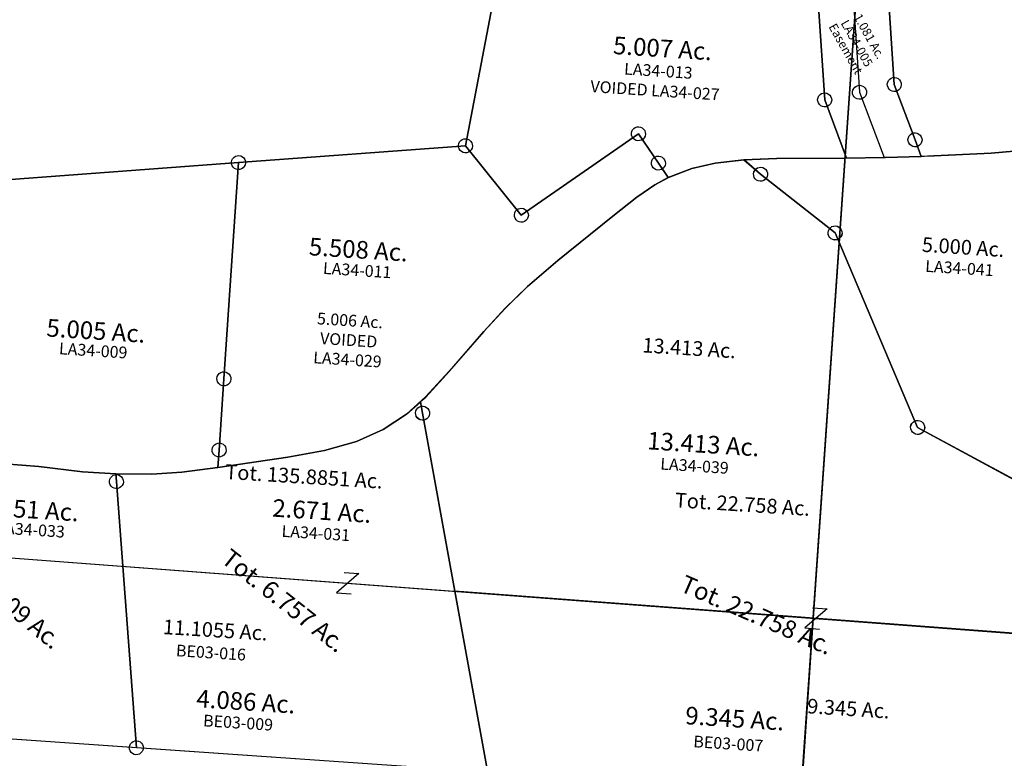
# Model space of a CAD drawing. Units: feet. Extents: x 1930522 to 1969324, y 524654 to 564814.
# Drawn here: x 1952702 to 1954379, y 530881 to 532139 of the extents above; entities that cross this region are included whole.
import ezdxf
from ezdxf.enums import TextEntityAlignment as Align

# ---------------------------------------------------------------- set-up
doc = ezdxf.new("R2010")
doc.units = ezdxf.units.FT
doc.header["$MEASUREMENT"] = 0
doc.layers.add('SURVEY', color=2, linetype='CONTINUOUS')
doc.styles.get("Standard").update_dxf_attribs({"font": 'romans.shx', "height": 20})

# ---------------------------------------------------------------- blocks, each defined once
blk = doc.blocks.new('LAURELLAA$C0061154C')
at = {"layer": 'SURVEY', "color": 2}
for p, q in [((-1052.9, 771.3), (-1004.2, 780)), ((-1004.2, 780), (-974.5, 757.5)), ((-1130.9, 741.7), (-1092, 759.6)), ((-1092, 759.6), (-1052.9, 771.3)), ((-986.5, 757.5), (-986, 760.6)), ((-986, 754.3), (-986.5, 757.5)), ((-986, 760.6), (-984.8, 763.5)), ((-984.8, 763.5), (-982.9, 765.9)), ((-982.9, 765.9), (-980.5, 767.8)), ((-980.5, 767.8), (-977.6, 769)), ((-977.6, 769), (-974.5, 769.5)), ((-974.5, 769.5), (-971.4, 769)), ((-974.5, 757.5), (-841.4, 665.9)), ((-971.4, 769), (-968.5, 767.8)), ((-968.5, 767.8), (-966.1, 765.9)), ((-966.1, 765.9), (-964.2, 763.5)), ((-964.2, 763.5), (-963, 760.6)), ((-963, 760.6), (-962.5, 757.5)), ((-962.5, 757.5), (-963, 754.3)), ((-1153.1, 727.7), (-1130.9, 741.7)), ((-984.8, 751.5), (-986, 754.3)), ((-982.9, 749.1), (-984.8, 751.5)), ((-980.5, 747.1), (-982.9, 749.1)), ((-977.6, 745.9), (-980.5, 747.1)), ((-974.5, 745.5), (-977.6, 745.9)), ((-971.4, 745.9), (-974.5, 745.5)), ((-968.5, 747.1), (-971.4, 745.9)), ((-966.1, 749.1), (-968.5, 747.1)), ((-964.2, 751.5), (-966.1, 749.1)), ((-963, 754.3), (-964.2, 751.5)), ((-1182, 705.2), (-1153.1, 727.7)), ((-1221, 670.1), (-1182, 705.2)), ((-852.9, 669.1), (-851.7, 671.9)), ((-851.7, 671.9), (-849.8, 674.3)), ((-849.8, 674.3), (-847.4, 676.3)), ((-847.4, 676.3), (-844.5, 677.5)), ((-844.5, 677.5), (-841.4, 677.9)), ((-841.4, 677.9), (-838.3, 677.5)), ((-838.3, 677.5), (-835.4, 676.3)), ((-835.4, 676.3), (-833, 674.3)), ((-833, 674.3), (-831.1, 671.9)), ((-831.1, 671.9), (-829.9, 669.1)), ((-1309.5, 588.8), (-1221, 670.1)), ((-853.4, 665.9), (-852.9, 669.1)), ((-852.9, 662.8), (-853.4, 665.9)), ((-851.7, 659.9), (-852.9, 662.8)), ((-849.8, 657.5), (-851.7, 659.9)), ((-847.4, 655.6), (-849.8, 657.5)), ((-844.5, 654.4), (-847.4, 655.6)), ((-841.4, 653.9), (-844.5, 654.4)), ((-841.4, 665.9), (-679.7, 344.6)), ((-838.3, 654.4), (-841.4, 653.9)), ((-835.4, 655.6), (-838.3, 654.4)), ((-833, 657.5), (-835.4, 655.6)), ((-831.1, 659.9), (-833, 657.5)), ((-829.9, 662.8), (-831.1, 659.9)), ((-829.9, 669.1), (-829.4, 665.9)), ((-829.4, 665.9), (-829.9, 662.8)), ((-1358.1, 541), (-1309.5, 588.8)), ((-1394.1, 501.4), (-1358.1, 541)), ((-1427.6, 460), (-1394.1, 501.4)), ((-1481.8, 388.7), (-1427.6, 460)), ((-1519.2, 342.2), (-1481.8, 388.7)), ((-690, 350.6), (-688.1, 353)), ((-688.1, 353), (-685.7, 354.9)), ((-685.7, 354.9), (-682.8, 356.1)), ((-682.8, 356.1), (-679.7, 356.6)), ((-679.7, 356.6), (-676.6, 356.1)), ((-676.6, 356.1), (-673.7, 354.9)), ((-673.7, 354.9), (-671.3, 353)), ((-671.3, 353), (-669.4, 350.6)), ((-1527.5, 333.8), (-1519.2, 342.2)), ((-691.7, 344.6), (-691.2, 347.7)), ((-691.2, 341.4), (-691.7, 344.6)), ((-691.2, 347.7), (-690, 350.6)), ((-690, 338.6), (-691.2, 341.4)), ((-688.1, 336.2), (-690, 338.6)), ((-685.7, 334.2), (-688.1, 336.2)), ((-679.7, 344.6), (-509.6, 266.4)), ((-671.3, 336.2), (-673.7, 334.2)), ((-669.4, 338.6), (-671.3, 336.2)), ((-669.4, 350.6), (-668.2, 347.7)), ((-668.2, 341.4), (-669.4, 338.6)), ((-668.2, 347.7), (-667.7, 344.6)), ((-667.7, 344.6), (-668.2, 341.4)), ((-1550.1, 310.8), (-1527.5, 333.7)), ((-1534.2, 317.5), (-1533, 320.3)), ((-1534.2, 317.5), (-1533, 320.3)), ((-1533, 320.3), (-1531.1, 322.7)), ((-1533, 320.3), (-1531.1, 322.7)), ((-1531.1, 322.7), (-1528.7, 324.7)), ((-1531.1, 322.7), (-1528.7, 324.7)), ((-1528.7, 324.7), (-1525.8, 325.9)), ((-1528.7, 324.7), (-1525.8, 325.9)), ((-1522.7, 314.3), (-1527.5, 333.7)), ((-1527.5, 333.7), (-1522.7, 314.3)), ((-1525.8, 325.9), (-1522.7, 326.3)), ((-1525.8, 325.9), (-1522.7, 326.3)), ((-1522.7, 326.3), (-1519.6, 325.9)), ((-1522.7, 326.3), (-1519.6, 325.9)), ((-1519.6, 325.9), (-1516.7, 324.7)), ((-1519.6, 325.9), (-1516.7, 324.7)), ((-1516.7, 324.7), (-1514.3, 322.7)), ((-1516.7, 324.7), (-1514.3, 322.7)), ((-1514.3, 322.7), (-1512.4, 320.3)), ((-1514.3, 322.7), (-1512.4, 320.3)), ((-1512.4, 320.3), (-1511.2, 317.5)), ((-1512.4, 320.3), (-1511.2, 317.5)), ((-682.8, 333), (-685.7, 334.2)), ((-679.7, 332.6), (-682.8, 333)), ((-676.6, 333), (-679.7, 332.6)), ((-673.7, 334.2), (-676.6, 333)), ((-1588, 282.4), (-1550.1, 310.8)), ((-1534.7, 314.3), (-1534.2, 317.5)), ((-1534.7, 314.3), (-1534.2, 317.5)), ((-1534.2, 311.2), (-1534.7, 314.3)), ((-1534.2, 311.2), (-1534.7, 314.3)), ((-1533, 308.3), (-1534.2, 311.2)), ((-1533, 308.3), (-1534.2, 311.2)), ((-1531.1, 305.9), (-1533, 308.3)), ((-1531.1, 305.9), (-1533, 308.3)), ((-1528.7, 304), (-1531.1, 305.9)), ((-1528.7, 304), (-1531.1, 305.9)), ((-1525.8, 302.8), (-1528.7, 304)), ((-1525.8, 302.8), (-1528.7, 304)), ((-1522.7, 302.3), (-1525.8, 302.8)), ((-1522.7, 302.3), (-1525.8, 302.8)), ((-1448.1, 15.5), (-1522.7, 314.3)), ((-1522.7, 314.3), (-1448.1, 15.5)), ((-1519.6, 302.8), (-1522.7, 302.3)), ((-1519.6, 302.8), (-1522.7, 302.3)), ((-1516.7, 304), (-1519.6, 302.8)), ((-1516.7, 304), (-1519.6, 302.8)), ((-1514.3, 305.9), (-1516.7, 304)), ((-1514.3, 305.9), (-1516.7, 304)), ((-1512.4, 308.3), (-1514.3, 305.9)), ((-1512.4, 308.3), (-1514.3, 305.9)), ((-1511.2, 311.2), (-1512.4, 308.3)), ((-1511.2, 311.2), (-1512.4, 308.3)), ((-1511.2, 317.5), (-1510.7, 314.3)), ((-1511.2, 317.5), (-1510.7, 314.3)), ((-1510.7, 314.3), (-1511.2, 311.2)), ((-1510.7, 314.3), (-1511.2, 311.2)), ((-1631.8, 259.2), (-1588, 282.4)), ((-1685.5, 240.2), (-1631.8, 259.2)), ((-1746.9, 224.9), (-1685.5, 240.2)), ((-1864.5, 199.5), (-1746.9, 224.9)), ((-1976, 181.1), (-1925.6, 187.8)), ((-1925.6, 187.8), (-1864.5, 199.5)), ((-2227.1, 182.3), (-2169.1, 181.9)), ((-2169.1, 181.9), (-2094.1, 177.6)), ((-2094.1, 177.6), (-2037.4, 177.4)), ((-2047.1, 167.7), (-2045.9, 170.5)), ((-2045.9, 170.5), (-2044, 172.9)), ((-2044, 172.9), (-2041.6, 174.9)), ((-2041.6, 174.9), (-2038.7, 176.1)), ((-2038.7, 176.1), (-2035.6, 176.5)), ((-2037.4, 177.4), (-1976, 181.1)), ((-2035.6, 164.5), (-2037.4, 177.4)), ((-2037.4, 177.4), (-2035.6, 164.5)), ((-2035.6, 176.5), (-2032.5, 176.1)), ((-2032.5, 176.1), (-2029.6, 174.9)), ((-2029.6, 174.9), (-2027.2, 172.9)), ((-2027.2, 172.9), (-2025.3, 170.5)), ((-2025.3, 170.5), (-2024.1, 167.7)), ((-2047.6, 164.5), (-2047.1, 167.7)), ((-2047.1, 161.4), (-2047.6, 164.5)), ((-2045.9, 158.5), (-2047.1, 161.4)), ((-2044, 156.1), (-2045.9, 158.5)), ((-2041.6, 154.2), (-2044, 156.1)), ((-2038.7, 153), (-2041.6, 154.2)), ((-2035.6, 152.5), (-2038.7, 153)), ((-2015.5, 21.5), (-2035.6, 164.5)), ((-2035.6, 164.5), (-2015.5, 21.5)), ((-2032.5, 153), (-2035.6, 152.5)), ((-2029.6, 154.2), (-2032.5, 153)), ((-2027.2, 156.1), (-2029.6, 154.2)), ((-2025.3, 158.5), (-2027.2, 156.1)), ((-2024.1, 161.4), (-2025.3, 158.5)), ((-2024.1, 167.7), (-2023.6, 164.5)), ((-2023.6, 164.5), (-2024.1, 161.4)), ((-1972.4, -285.5), (-2015.5, 21.5)), ((-2015.5, 21.5), (-1972.4, -285.5)), ((-1373.6, -283.4), (-1448.1, 15.5)), ((-1448.1, 15.5), (-1373.6, -283.4)), ((-1972.4, -285.5), (-2426, -283.5)), ((-1984.4, -285.5), (-1983.9, -282.4)), ((-1983.9, -282.4), (-1982.7, -279.5)), ((-1982.7, -279.5), (-1980.8, -277.1)), ((-1980.8, -277.1), (-1978.4, -275.2)), ((-1978.4, -275.2), (-1975.5, -274)), ((-1975.5, -274), (-1972.4, -273.5)), ((-1972.4, -273.5), (-1969.3, -274)), ((-1969.3, -274), (-1966.4, -275.2)), ((-1966.4, -275.2), (-1964, -277.1)), ((-1964, -277.1), (-1962.1, -279.5)), ((-1962.1, -279.5), (-1960.9, -282.4)), ((-1960.9, -282.4), (-1960.4, -285.5)), ((-1983.9, -288.7), (-1984.4, -285.5)), ((-1982.7, -291.5), (-1983.9, -288.7)), ((-1980.8, -293.9), (-1982.7, -291.5)), ((-1978.4, -295.9), (-1980.8, -293.9)), ((-1975.5, -297.1), (-1978.4, -295.9)), ((-1972.4, -297.5), (-1975.5, -297.1)), ((-1372.4, -288.2), (-1972.4, -285.5)), ((-1969.3, -297.1), (-1972.4, -297.5)), ((-1966.4, -295.9), (-1969.3, -297.1)), ((-1964, -293.9), (-1966.4, -295.9)), ((-1962.1, -291.5), (-1964, -293.9)), ((-1960.9, -288.7), (-1962.1, -291.5)), ((-1960.4, -285.5), (-1960.9, -288.7))]:
    blk.add_line(p, q, dxfattribs=at)
at = {"layer": 'SURVEY', "color": 3}
blk.add_line((-2426.5, 25.9), (0, 0), dxfattribs=at)
at = {"layer": 'SURVEY', "color": 2}
for s, p in [('13.413 Ac.', (-1042, 277.8)), ('2.671 Ac.', (-1683.1, 122.2)), ('1.951 Ac.', (-2180.5, 92.6)), ('9.345 Ac.', (-958.5, -185.1)), ('4.086 Ac.', (-1791.3, -210))]:
    blk.add_text(s, height=30, dxfattribs=at).set_placement(p, align=Align.CENTER)
for s, rotation, p in [('Tot. 22.758 Ac.', 340.2144, (-937.7, -5.7)), ('Tot. 6.757 Ac.', 325.5109, (-1746.1, -31.7)), ('Tot. 5.009 Ac.', 324.482, (-2229, -55.4))]:
    blk.add_text(s, height=30, rotation=rotation, dxfattribs=at).set_placement(p, align=Align.CENTER)
at = {"layer": 'SURVEY', "color": 1, "ltscale": 10, "char_height": 20, "width": 182.5, "attachment_point": 5}
for s, insert in [('LA34-039', (-1054.6, 252.2)), ('LA34-031', (-1690.9, 96.3)), ('LA34-033', (-2176.1, 70.8))]:
    blk.add_mtext(s, dxfattribs=dict(at, insert=insert))
at = {"layer": 'SURVEY', "ltscale": 10, "char_height": 20, "width": 193.732, "attachment_point": 5}
for s, insert in [('{\\C1;BE03-007}', (-966.7, -213.4)), ('{\\C1;BE03-009}', (-1802.2, -231.7))]:
    blk.add_mtext(s, dxfattribs=dict(at, insert=insert))
blk = doc.blocks.new('LAURELLAA$C5CB66AB2')
at = {"layer": 'SURVEY', "color": 3}
for p, q in [((17.7, 17.7), (-17.7, -17.7)), ((-7.3, 17.7), (17.7, 17.7)), ((-17.7, -17.7), (7.3, -17.7))]:
    blk.add_line(p, q, dxfattribs=at)
blk = doc.blocks.new('LAURELLAA$C489B2F2E')
at = {"layer": 'SURVEY', "color": 4}
for p, q in [((2017.5, -124), (2244, 2886.1)), ((2244, 2886.1), (2040, 174.5)), ((2040, 174.5), (2017.5, -124)), ((2017.5, -124), (433.5, -4.8))]:
    blk.add_line(p, q, dxfattribs=at)
at = {"layer": 'SURVEY', "color": 4, "ltscale": 10}
for p, q in [((455, 303.8), (2040, 174.5)), ((2040, 174.5), (2980.9, 97.8))]:
    blk.add_line(p, q, dxfattribs=at)
at = {"layer": 'SURVEY', "color": 4, "rotation": 355.4759878871415}
blk.add_blockref('LAURELLAA$C5CB66AB2', (1247.5, 239.2), dxfattribs=at)
at = {"layer": 'SURVEY', "color": 4, "char_height": 25, "width": 466.087, "attachment_point": 5, "rotation": 356.085}
for s, insert in [('Tot. 135.8851 Ac.', (1173.9, 418.1)), ('11.1055 Ac.', (1021.2, 157.6))]:
    blk.add_mtext(s, dxfattribs=dict(at, insert=insert))
at = {"layer": 'SURVEY', "color": 4, "ltscale": 10, "insert": (1013.8, 122.4), "char_height": 20, "width": 193.732, "attachment_point": 5, "rotation": 356}
blk.add_mtext('{\\C1;BE03-016}', dxfattribs=at)
blk = doc.blocks.new('LAURELLAA$C269F74AA')
at = {"layer": 'SURVEY', "color": 4}
for p, q in [((-2079.2, -3167.1), (-2079.4, -148.5)), ((-2079.4, -148.5), (-2079.2, -2867.8)), ((-2079.2, -2867.8), (-2079.2, -3167.1)), ((-2079.2, -3167.1), (-3667.7, -3167.2))]:
    blk.add_line(p, q, dxfattribs=at)
blk = doc.blocks.new('LAURELLAA$C0B1C6A34')
at = {"layer": 'SURVEY', "color": 5}
for p, q in [((2092.4, -1869), (2060.1, -1626.2)), ((2092.4, -1869), (2060.1, -1626.2)), ((2012.3, -1722), (2034.1, -1886)), ((1975.8, -1902.7), (1954.8, -1744.7)), ((1954.8, -1744.7), (1975.8, -1902.7))]:
    blk.add_line(p, q, dxfattribs=at)
at = {"layer": 'SURVEY', "color": 2}
for p, q in [((2060.1, -1626.2), (2092.4, -1869)), ((1414.8, -1665.6), (1370.1, -2020.3)), ((1370.1, -2020.3), (1414.8, -1665.6)), ((2012.3, -1722), (2034.1, -1886)), ((1975.8, -1902.7), (1954.8, -1744.7)), ((2082.1, -1863), (2084, -1860.6)), ((2084, -1860.6), (2086.4, -1858.6)), ((2086.4, -1858.6), (2089.3, -1857.4)), ((2089.3, -1857.4), (2092.4, -1857)), ((2092.4, -1857), (2095.5, -1857.4)), ((2095.5, -1857.4), (2098.4, -1858.6)), ((2098.4, -1858.6), (2100.8, -1860.6)), ((2100.8, -1860.6), (2102.7, -1863)), ((2023.8, -1880), (2025.7, -1877.6)), ((2025.7, -1877.6), (2028.1, -1875.7)), ((2028.1, -1875.7), (2031, -1874.5)), ((2031, -1874.5), (2034.1, -1874)), ((2034.1, -1874), (2037.3, -1874.5)), ((2037.3, -1874.5), (2040.1, -1875.7)), ((2040.1, -1875.7), (2042.5, -1877.6)), ((2042.5, -1877.6), (2044.5, -1880)), ((2080.4, -1869), (2080.9, -1865.8)), ((2080.9, -1872.1), (2080.4, -1869)), ((2080.9, -1865.8), (2082.1, -1863)), ((2082.1, -1875), (2080.9, -1872.1)), ((2084, -1877.4), (2082.1, -1875)), ((2086.4, -1879.3), (2084, -1877.4)), ((2133.7, -1960.7), (2092.4, -1869)), ((2133.7, -1960.7), (2092.4, -1869)), ((2092.4, -1869), (2133.7, -1960.7)), ((2100.8, -1877.4), (2098.4, -1879.3)), ((2102.7, -1875), (2100.8, -1877.4)), ((2102.7, -1863), (2103.9, -1865.8)), ((2103.9, -1872.1), (2102.7, -1875)), ((2103.9, -1865.8), (2104.4, -1869)), ((2104.4, -1869), (2103.9, -1872.1)), ((1965.5, -1896.7), (1967.4, -1894.3)), ((1967.4, -1894.3), (1969.8, -1892.4)), ((1969.8, -1892.4), (1972.7, -1891.2)), ((1972.7, -1891.2), (1975.8, -1890.7)), ((1975.8, -1890.7), (1978.9, -1891.2)), ((1978.9, -1891.2), (1981.8, -1892.4)), ((1981.8, -1892.4), (1984.2, -1894.3)), ((1984.2, -1894.3), (1986.1, -1896.7)), ((2022.1, -1886), (2022.6, -1882.9)), ((2022.6, -1889.2), (2022.1, -1886)), ((2022.6, -1882.9), (2023.8, -1880)), ((2023.8, -1892), (2022.6, -1889.2)), ((2025.7, -1894.4), (2023.8, -1892)), ((2028.1, -1896.4), (2025.7, -1894.4)), ((2034.1, -1886), (2083.1, -1994.3)), ((2034.1, -1886), (2083.1, -1994.3)), ((2042.5, -1894.4), (2040.1, -1896.4)), ((2044.5, -1892), (2042.5, -1894.4)), ((2044.5, -1880), (2045.7, -1882.9)), ((2045.7, -1889.2), (2044.5, -1892)), ((2045.7, -1882.9), (2046.1, -1886)), ((2046.1, -1886), (2045.7, -1889.2)), ((2089.3, -1880.5), (2086.4, -1879.3)), ((2092.4, -1881), (2089.3, -1880.5)), ((2095.5, -1880.5), (2092.4, -1881)), ((2098.4, -1879.3), (2095.5, -1880.5)), ((1963.8, -1902.7), (1964.3, -1899.6)), ((1964.3, -1905.8), (1963.8, -1902.7)), ((1964.3, -1899.6), (1965.5, -1896.7)), ((1965.5, -1908.7), (1964.3, -1905.8)), ((1967.4, -1911.1), (1965.5, -1908.7)), ((1969.8, -1913), (1967.4, -1911.1)), ((2019.5, -1999.4), (1975.8, -1902.7)), ((1975.8, -1902.7), (2019.5, -1999.4)), ((2019.5, -1999.4), (1975.8, -1902.7)), ((1984.2, -1911.1), (1981.8, -1913)), ((1986.1, -1908.7), (1984.2, -1911.1)), ((1986.1, -1896.7), (1987.3, -1899.6)), ((1987.3, -1905.8), (1986.1, -1908.7)), ((1987.3, -1899.6), (1987.8, -1902.7)), ((1987.8, -1902.7), (1987.3, -1905.8)), ((2031, -1897.6), (2028.1, -1896.4)), ((2034.1, -1898), (2031, -1897.6)), ((2037.3, -1897.6), (2034.1, -1898)), ((2040.1, -1896.4), (2037.3, -1897.6)), ((1972.7, -1914.2), (1969.8, -1913)), ((1975.8, -1914.7), (1972.7, -1914.2)), ((1978.9, -1914.2), (1975.8, -1914.7)), ((1981.8, -1913), (1978.9, -1914.2)), ((2121.7, -1960.7), (2122.2, -1957.6)), ((2122.2, -1963.8), (2121.7, -1960.7)), ((2122.2, -1957.6), (2123.4, -1954.7)), ((2123.4, -1954.7), (2125.3, -1952.3)), ((2125.3, -1952.3), (2127.7, -1950.4)), ((2127.7, -1950.4), (2130.6, -1949.2)), ((2130.6, -1949.2), (2133.7, -1948.7)), ((2133.7, -1948.7), (2136.8, -1949.2)), ((2146, -1988.1), (2133.7, -1960.7)), ((2146, -1988.1), (2133.7, -1960.7)), ((2133.7, -1960.7), (2146, -1988.1)), ((2136.8, -1949.2), (2139.7, -1950.4)), ((2139.7, -1950.4), (2142.1, -1952.3)), ((2142.1, -1952.3), (2144, -1954.7)), ((2144, -1954.7), (2145.2, -1957.6)), ((2145.2, -1957.6), (2145.7, -1960.7)), ((2145.7, -1960.7), (2145.2, -1963.8)), ((1650.9, -1980.8), (1651.4, -1977.7)), ((1651.4, -1977.7), (1652.6, -1974.8)), ((1652.6, -1974.8), (1654.5, -1972.4)), ((1654.5, -1972.4), (1656.9, -1970.5)), ((1656.9, -1970.5), (1659.8, -1969.3)), ((1659.8, -1969.3), (1662.9, -1968.8)), ((1662.9, -1968.8), (1666, -1969.3)), ((1666, -1969.3), (1668.9, -1970.5)), ((1668.9, -1970.5), (1671.3, -1972.4)), ((1671.3, -1972.4), (1673.2, -1974.8)), ((1673.2, -1974.8), (1674.4, -1977.7)), ((1674.4, -1977.7), (1674.9, -1980.8)), ((2123.4, -1966.7), (2122.2, -1963.8)), ((2125.3, -1969.1), (2123.4, -1966.7)), ((2127.7, -1971), (2125.3, -1969.1)), ((2130.6, -1972.2), (2127.7, -1971)), ((2133.7, -1972.7), (2130.6, -1972.2)), ((2136.8, -1972.2), (2133.7, -1972.7)), ((2139.7, -1971), (2136.8, -1972.2)), ((2142.1, -1969.1), (2139.7, -1971)), ((2144, -1966.7), (2142.1, -1969.1)), ((2145.2, -1963.8), (2144, -1966.7)), ((2264.7, -1975.1), (2167.7, -1985.9)), ((2302.8, -1969.2), (2264.7, -1975.1)), ((1662.9, -1980.8), (1472.8, -2132)), ((1472.8, -2132), (1662.9, -1980.8)), ((1651.4, -1983.9), (1650.9, -1980.8)), ((1652.6, -1986.8), (1651.4, -1983.9)), ((1654.5, -1989.2), (1652.6, -1986.8)), ((1656.9, -1991.1), (1654.5, -1989.2)), ((1659.8, -1992.3), (1656.9, -1991.1)), ((1662.9, -1992.8), (1659.8, -1992.3)), ((1700.1, -2028.4), (1662.9, -1980.8)), ((1662.9, -1980.8), (1700.1, -2028.4)), ((1666, -1992.3), (1662.9, -1992.8)), ((1668.9, -1991.1), (1666, -1992.3)), ((1671.3, -1989.2), (1668.9, -1991.1)), ((1673.2, -1986.8), (1671.3, -1989.2)), ((1674.4, -1983.9), (1673.2, -1986.8)), ((1674.9, -1980.8), (1674.4, -1983.9)), ((2083.1, -1994.3), (2019.5, -1999.4)), ((2083.1, -1994.3), (2019.5, -1999.4)), ((2083.1, -1994.3), (2085.3, -1994.1)), ((2085.3, -1994.1), (2083.1, -1994.3)), ((2085.3, -1994.1), (2146, -1988.1)), ((2146, -1988.1), (2085.3, -1994.1)), ((2167.7, -1985.9), (2146, -1988.1)), ((1359.8, -2014.3), (1361.7, -2011.9)), ((1361.7, -2011.9), (1364.1, -2009.9)), ((1364.1, -2009.9), (1367, -2008.7)), ((1367, -2008.7), (1370.1, -2008.3)), ((1370.1, -2008.3), (1373.3, -2008.7)), ((1373.3, -2008.7), (1376.1, -2009.9)), ((1376.1, -2009.9), (1378.5, -2011.9)), ((1378.5, -2011.9), (1380.5, -2014.3)), ((1900.6, -2007.8), (1845.2, -2013.7)), ((2019.5, -1999.4), (1900.6, -2007.8)), ((1370.1, -2020.3), (986.2, -2073.7)), ((986.2, -2073.7), (1370.1, -2020.3)), ((1358.1, -2020.3), (1358.6, -2017.1)), ((1358.6, -2023.4), (1358.1, -2020.3)), ((1358.6, -2017.1), (1359.8, -2014.3)), ((1359.8, -2026.3), (1358.6, -2023.4)), ((1361.7, -2028.7), (1359.8, -2026.3)), ((1364.1, -2030.6), (1361.7, -2028.7)), ((1472.8, -2132), (1370.1, -2020.3)), ((1370.1, -2020.3), (1472.8, -2132)), ((1378.5, -2028.7), (1376.1, -2030.6)), ((1380.5, -2026.3), (1378.5, -2028.7)), ((1380.5, -2014.3), (1381.7, -2017.1)), ((1381.7, -2023.4), (1380.5, -2026.3)), ((1381.7, -2017.1), (1382.1, -2020.3)), ((1382.1, -2020.3), (1381.7, -2023.4)), ((1688.1, -2028.4), (1688.5, -2025.2)), ((1688.5, -2031.5), (1688.1, -2028.4)), ((1688.5, -2025.2), (1689.7, -2022.4)), ((1689.7, -2022.4), (1691.7, -2020)), ((1691.7, -2020), (1694.1, -2018)), ((1694.1, -2018), (1696.9, -2016.8)), ((1696.9, -2016.8), (1700.1, -2016.4)), ((1700.1, -2016.4), (1703.2, -2016.8)), ((1718.5, -2052), (1700.1, -2028.4)), ((1700.1, -2028.4), (1718.5, -2052)), ((1703.2, -2016.8), (1706.1, -2018)), ((1706.1, -2018), (1708.5, -2020)), ((1708.5, -2020), (1710.4, -2022.4)), ((1710.4, -2022.4), (1711.6, -2025.2)), ((1711.6, -2025.2), (1712.1, -2028.4)), ((1712.1, -2028.4), (1711.6, -2031.5)), ((1796.5, -2022.4), (1757.4, -2034)), ((1845.2, -2013.7), (1796.5, -2022.4)), ((1367, -2031.8), (1364.1, -2030.6)), ((1370.1, -2032.3), (1367, -2031.8)), ((1373.3, -2031.8), (1370.1, -2032.3)), ((1376.1, -2030.6), (1373.3, -2031.8)), ((1689.7, -2034.4), (1688.5, -2031.5)), ((1691.7, -2036.8), (1689.7, -2034.4)), ((1694.1, -2038.7), (1691.7, -2036.8)), ((1696.9, -2039.9), (1694.1, -2038.7)), ((1700.1, -2040.4), (1696.9, -2039.9)), ((1703.2, -2039.9), (1700.1, -2040.4)), ((1706.1, -2038.7), (1703.2, -2039.9)), ((1708.5, -2036.8), (1706.1, -2038.7)), ((1710.4, -2034.4), (1708.5, -2036.8)), ((1711.6, -2031.5), (1710.4, -2034.4)), ((1757.4, -2034), (1718.5, -2052)), ((980.3, -2063.4), (983.1, -2062.2)), ((983.1, -2062.2), (986.3, -2061.7)), ((986.3, -2061.7), (989.4, -2062.2)), ((989.4, -2062.2), (992.3, -2063.4)), ((1718.5, -2052), (1696.3, -2066)), ((986.2, -2073.7), (538.7, -2136)), ((538.7, -2136), (986.3, -2073.7)), ((974.3, -2073.7), (974.7, -2070.6)), ((974.7, -2076.8), (974.3, -2073.7)), ((974.7, -2070.6), (975.9, -2067.7)), ((975.9, -2079.7), (974.7, -2076.8)), ((975.9, -2067.7), (977.9, -2065.3)), ((977.9, -2065.3), (980.3, -2063.4)), ((985.3, -2442.7), (986.3, -2073.7)), ((986.3, -2073.7), (985.3, -2442.7)), ((992.3, -2063.4), (994.7, -2065.3)), ((994.7, -2065.3), (996.6, -2067.7)), ((996.6, -2067.7), (997.8, -2070.6)), ((997.8, -2076.8), (996.6, -2079.7)), ((997.8, -2070.6), (998.3, -2073.7)), ((998.3, -2073.7), (997.8, -2076.8)), ((1696.3, -2066), (1667.4, -2088.5)), ((977.9, -2082.1), (975.9, -2079.7)), ((980.3, -2084), (977.9, -2082.1)), ((983.1, -2085.2), (980.3, -2084)), ((986.3, -2085.7), (983.1, -2085.2)), ((989.4, -2085.2), (986.3, -2085.7)), ((992.3, -2084), (989.4, -2085.2)), ((994.7, -2082.1), (992.3, -2084)), ((996.6, -2079.7), (994.7, -2082.1)), ((1667.4, -2088.5), (1628.4, -2123.5)), ((1460.9, -2132), (1461.3, -2128.9)), ((1461.3, -2128.9), (1462.5, -2126)), ((1462.5, -2126), (1464.5, -2123.6)), ((1464.5, -2123.6), (1466.9, -2121.7)), ((1466.9, -2121.7), (1469.7, -2120.5)), ((1469.7, -2120.5), (1472.9, -2120)), ((1472.9, -2120), (1476, -2120.5)), ((1476, -2120.5), (1478.9, -2121.7)), ((1478.9, -2121.7), (1481.3, -2123.6)), ((1481.3, -2123.6), (1483.2, -2126)), ((1483.2, -2126), (1484.4, -2128.9)), ((1484.4, -2128.9), (1484.9, -2132)), ((1628.4, -2123.5), (1539.9, -2204.9)), ((1461.3, -2135.1), (1460.9, -2132)), ((1462.5, -2138), (1461.3, -2135.1)), ((1464.5, -2140.4), (1462.5, -2138)), ((1466.9, -2142.3), (1464.5, -2140.4)), ((1469.7, -2143.5), (1466.9, -2142.3)), ((1472.9, -2144), (1469.7, -2143.5)), ((1476, -2143.5), (1472.9, -2144)), ((1478.9, -2142.3), (1476, -2143.5)), ((1481.3, -2140.4), (1478.9, -2142.3)), ((1483.2, -2138), (1481.3, -2140.4)), ((1484.4, -2135.1), (1483.2, -2138)), ((1484.9, -2132), (1484.4, -2135.1)), ((1539.9, -2204.9), (1491.3, -2252.7)), ((1491.3, -2252.7), (1455.3, -2292.3)), ((1455.3, -2292.3), (1421.8, -2333.7)), ((1421.8, -2333.7), (1367.6, -2405)), ((1367.6, -2405), (1330.2, -2451.4)), ((979.3, -2432.4), (982.2, -2431.2)), ((982.2, -2431.2), (985.3, -2430.7)), ((985.3, -2430.7), (988.4, -2431.2)), ((988.4, -2431.2), (991.3, -2432.4)), ((973.3, -2442.7), (973.8, -2439.6)), ((973.8, -2445.9), (973.3, -2442.7)), ((973.8, -2439.6), (975, -2436.7)), ((975, -2448.7), (973.8, -2445.9)), ((975, -2436.7), (976.9, -2434.3)), ((976.9, -2434.3), (979.3, -2432.4)), ((985, -2564.2), (985.3, -2442.7)), ((985.3, -2442.7), (985, -2564.2)), ((991.3, -2432.4), (993.7, -2434.3)), ((993.7, -2434.3), (995.6, -2436.7)), ((995.6, -2436.7), (996.8, -2439.6)), ((996.8, -2445.9), (995.6, -2448.7)), ((996.8, -2439.6), (997.3, -2442.7)), ((997.3, -2442.7), (996.8, -2445.9)), ((976.9, -2451.1), (975, -2448.7)), ((979.3, -2453.1), (976.9, -2451.1)), ((982.2, -2454.3), (979.3, -2453.1)), ((985.3, -2454.7), (982.2, -2454.3)), ((988.4, -2454.3), (985.3, -2454.7)), ((991.3, -2453.1), (988.4, -2454.3)), ((993.7, -2451.1), (991.3, -2453.1)), ((995.6, -2448.7), (993.7, -2451.1)), ((1330.2, -2451.4), (1299.3, -2482.9)), ((1299.3, -2482.9), (1261.4, -2511.2)), ((1261.4, -2511.2), (1217.6, -2534.5)), ((1217.6, -2534.5), (1163.9, -2553.5)), ((973, -2564.2), (973.5, -2561)), ((973.5, -2567.3), (973, -2564.2)), ((973.5, -2561), (974.7, -2558.2)), ((974.7, -2558.2), (976.6, -2555.8)), ((976.6, -2555.8), (979, -2553.8)), ((979, -2553.8), (981.9, -2552.6)), ((981.9, -2552.6), (985, -2552.2)), ((984.9, -2594.2), (985, -2564.2)), ((985, -2564.2), (984.9, -2594.2)), ((985, -2552.2), (988.1, -2552.6)), ((988.1, -2552.6), (991, -2553.8)), ((991, -2553.8), (993.4, -2555.8)), ((993.4, -2555.8), (995.3, -2558.2)), ((995.3, -2558.2), (996.5, -2561)), ((996.5, -2561), (997, -2564.2)), ((997, -2564.2), (996.5, -2567.3)), ((1163.9, -2553.5), (1102.5, -2568.8)), ((974.7, -2570.2), (973.5, -2567.3)), ((976.6, -2572.6), (974.7, -2570.2)), ((979, -2574.5), (976.6, -2572.6)), ((981.9, -2575.7), (979, -2574.5)), ((985, -2576.2), (981.9, -2575.7)), ((1102.5, -2568.8), (984.9, -2594.2)), ((988.1, -2575.7), (985, -2576.2)), ((991, -2574.5), (988.1, -2575.7)), ((993.4, -2572.6), (991, -2574.5)), ((995.3, -2570.2), (993.4, -2572.6)), ((996.5, -2567.3), (995.3, -2570.2)), ((984.9, -2594.2), (923.8, -2605.9)), ((680.3, -2611.8), (622.3, -2611.4)), ((755.4, -2616), (680.3, -2611.8)), ((812, -2616.3), (755.4, -2616)), ((873.4, -2612.6), (812, -2616.3)), ((923.8, -2605.9), (873.4, -2612.6))]:
    blk.add_line(p, q, dxfattribs=at)
at = {"layer": 'SURVEY', "color": 3}
for s, p in [('1.081 Ac.', (2038.4, -1793.9)), ('Easement', (1999.7, -1817.7))]:
    blk.add_text(s, height=15, rotation=303.0085, dxfattribs=at).set_placement(p, align=Align.CENTER)
at = {"layer": 'SURVEY', "color": 2}
for s, p in [('5.007 Ac.', (1694.6, -1848)), ('5.508 Ac.', (1199.7, -2223.3)), ('5.005 Ac.', (762.5, -2390.2))]:
    blk.add_text(s, height=30, dxfattribs=at).set_placement(p, align=Align.CENTER)
at = {"layer": 'SURVEY', "color": 1, "ltscale": 10, "insert": (2022.6, -1804.1), "char_height": 15, "width": 182.5, "attachment_point": 5, "rotation": 303.0085}
blk.add_mtext('LA34-005', dxfattribs=at)
at = {"layer": 'SURVEY', "color": 1, "ltscale": 10, "char_height": 20, "attachment_point": 5}
for s, insert, width in [('LA34-013', (1689.9, -1874.2), 271.614), ('VOIDED LA34-027', (1686.4, -1907.9), 319.504), ('LA34-011', (1200, -2246.1), 279.21), ('5.006 Ac.\\PVOIDED LA34-029', (1193.2, -2365.6), 182.5), ('LA34-009', (760.1, -2411.6), 182.5)]:
    blk.add_mtext(s, dxfattribs=dict(at, insert=insert, width=width))
blk = doc.blocks.new('LAURELLAA$C350213B5')
at = {"layer": 'SURVEY'}
for p, q in [((600.5, 1039.1), (628.7, 1014.8)), ((618.8, 1021.4), (620.8, 1023.7)), ((620.8, 1023.7), (623.4, 1025.5)), ((623.4, 1025.5), (626.3, 1026.5)), ((626.3, 1026.5), (629.4, 1026.8)), ((629.4, 1026.8), (632.5, 1026.1)), ((632.5, 1026.1), (635.3, 1024.7)), ((635.3, 1024.7), (637.6, 1022.7)), ((616.7, 1015.5), (617.4, 1018.6)), ((617, 1012.4), (616.7, 1015.5)), ((618, 1009.4), (617, 1012.4)), ((617.4, 1018.6), (618.8, 1021.4)), ((619.8, 1006.9), (618, 1009.4)), ((622.1, 1004.9), (619.8, 1006.9)), ((638.6, 1008.2), (636.6, 1005.9)), ((637.6, 1022.7), (639.4, 1020.2)), ((640, 1011), (638.6, 1008.2)), ((639.4, 1020.2), (640.4, 1017.2)), ((640.7, 1014.1), (640, 1011)), ((640.4, 1017.2), (640.7, 1014.1)), ((624.9, 1003.5), (622.1, 1004.9)), ((628, 1002.8), (624.9, 1003.5)), ((631.1, 1003.1), (628, 1002.8)), ((634.1, 1004.1), (631.1, 1003.1)), ((636.6, 1005.9), (634.1, 1004.1)), ((746, 921.9), (748.1, 924.2)), ((748.1, 924.2), (750.6, 926)), ((750.6, 926), (753.6, 927)), ((753.6, 927), (756.7, 927.3)), ((756.7, 927.3), (759.8, 926.6)), ((759.8, 926.6), (762.6, 925.2)), ((762.6, 925.2), (764.9, 923.2)), ((764.9, 923.2), (766.6, 920.7)), ((744, 916), (744.7, 919.1)), ((744.3, 912.9), (744, 916)), ((745.3, 909.9), (744.3, 912.9)), ((744.7, 919.1), (746, 921.9)), ((747.1, 907.4), (745.3, 909.9)), ((749.4, 905.4), (747.1, 907.4)), ((763.8, 906.4), (761.3, 904.6)), ((765.9, 908.7), (763.8, 906.4)), ((767.3, 911.5), (765.9, 908.7)), ((766.6, 920.7), (767.7, 917.7)), ((768, 914.6), (767.3, 911.5)), ((767.7, 917.7), (768, 914.6)), ((752.2, 904), (749.4, 905.4)), ((755.2, 903.3), (752.2, 904)), ((758.4, 903.6), (755.2, 903.3)), ((761.3, 904.6), (758.4, 903.6)), ((42.4, 606.8), (43.1, 609.9)), ((42.7, 603.7), (42.4, 606.8)), ((43.1, 609.9), (44.5, 612.7)), ((44.5, 612.7), (46.5, 615)), ((46.5, 615), (49.1, 616.8)), ((49.1, 616.8), (52, 617.8)), ((52, 617.8), (55.1, 618.1)), ((55.1, 618.1), (58.2, 617.4)), ((58.2, 617.4), (61, 616)), ((61, 616), (63.3, 614)), ((63.3, 614), (65.1, 611.4)), ((65.1, 611.4), (66.1, 608.5)), ((66.4, 605.4), (65.7, 602.3)), ((66.1, 608.5), (66.4, 605.4)), ((43.7, 600.7), (42.7, 603.7)), ((45.5, 598.2), (43.7, 600.7)), ((47.8, 596.2), (45.5, 598.2)), ((50.6, 594.8), (47.8, 596.2)), ((53.7, 594.1), (50.6, 594.8)), ((56.8, 594.4), (53.7, 594.1)), ((59.8, 595.4), (56.8, 594.4)), ((62.3, 597.2), (59.8, 595.4)), ((64.3, 599.5), (62.3, 597.2)), ((65.7, 602.3), (64.3, 599.5)), ((885.7, 585.4), (886.4, 588.4)), ((886.4, 588.4), (887.7, 591.2)), ((887.7, 591.2), (889.8, 593.5)), ((889.8, 593.5), (892.3, 595.3)), ((892.3, 595.3), (895.3, 596.3)), ((895.3, 596.3), (898.4, 596.6)), ((898.4, 596.6), (901.5, 595.9)), ((901.5, 595.9), (904.3, 594.6)), ((904.3, 594.6), (906.6, 592.5)), ((906.6, 592.5), (908.3, 590)), ((908.3, 590), (909.4, 587)), ((909.4, 587), (909.7, 583.9)), ((886, 582.2), (885.7, 585.4)), ((887, 579.3), (886, 582.2)), ((888.8, 576.7), (887, 579.3)), ((891.1, 574.7), (888.8, 576.7)), ((893.9, 573.3), (891.1, 574.7)), ((896.9, 572.6), (893.9, 573.3)), ((900.1, 572.9), (896.9, 572.6)), ((903, 574), (900.1, 572.9)), ((905.5, 575.7), (903, 574)), ((907.6, 578), (905.5, 575.7)), ((909, 580.8), (907.6, 578)), ((909.7, 583.9), (909, 580.8))]:
    blk.add_line(p, q, dxfattribs=at)
at = {"layer": 'SURVEY', "color": 3}
blk.add_line((1341, 214.5), (110.5, 303.2), dxfattribs=at)
at = {"layer": 'SURVEY'}
for points in [[(1062.6, 496.2), (897.7, 584.6), (756, 915.3), (628.7, 1014.8), (600.5, 1039.1), (656.1, 1041.6), (772.3, 1042.6), (841.3, 1043.9), (924.1, 1047.1), (1021.6, 1051.9), (1059.9, 1055.5)], [(600.5, 1039.1), (628.7, 1014.8), (756, 915.3), (897.7, 584.6), (1062.6, 496.2), (1654.1, -102.4), (167.5, -4.5), (166.6, 0.4), (110.5, 303.2), (54.4, 606.1), (50.8, 625.8), (59.6, 633.7), (99.8, 677.8), (158.2, 745.6), (194.2, 784.9), (232.6, 822.2), (284, 866.9), (377.3, 942.7), (418.4, 975.3), (448.6, 996), (471.7, 1008.6), (511.6, 1024.2), (551.3, 1033.4), (600.5, 1039.1)]]:
    blk.add_lwpolyline(points, dxfattribs=at)
at = {"layer": 'SURVEY', "rotation": 355.8792306158339}
blk.add_blockref('LAURELLAA$C5CB66AB2', (725.7, 258.9), dxfattribs=at)
at = {"layer": 'SURVEY', "char_height": 25, "attachment_point": 5, "rotation": 356.4882}
for s, insert, width in [('5.000 Ac.', (974, 888.7), 466.087), ('13.413 Ac.', (507.9, 715.3), 420.979), ('Tot. 22.758 Ac.', (599.5, 449.6), 466.087), ('9.345 Ac.', (781.2, 102.3), 467.947)]:
    blk.add_mtext(s, dxfattribs=dict(at, insert=insert, width=width))
at = {"layer": 'SURVEY', "color": 1, "ltscale": 10, "insert": (967.9, 853.5), "char_height": 20, "width": 182.5, "attachment_point": 5, "rotation": 356.4552}
blk.add_mtext('LA34-041', dxfattribs=at)

msp = doc.modelspace()

# ---------------------------------------------------------------- block references
at = {"layer": 'SURVEY', "ltscale": 10}
for name, p, rotation in [('LAURELLAA$C269F74AA', (1956326, 533837.2), 356.0411990838978), ('LAURELLAA$C0B1C6A34', (1952224.4, 534028.8), 356.3000230100648), ('LAURELLAA$C489B2F2E', (1952014.9, 530933), 0.3467647852649721), ('LAURELLAA$C350213B5', (1953332, 530863.2), 359.8117935875173), ('LAURELLAA$C0061154C', (1954887.6, 531057.1), 356.3000230093606)]:
    msp.add_blockref(name, p, dxfattribs=dict(at, rotation=rotation))

doc.saveas('drawing.dxf')
